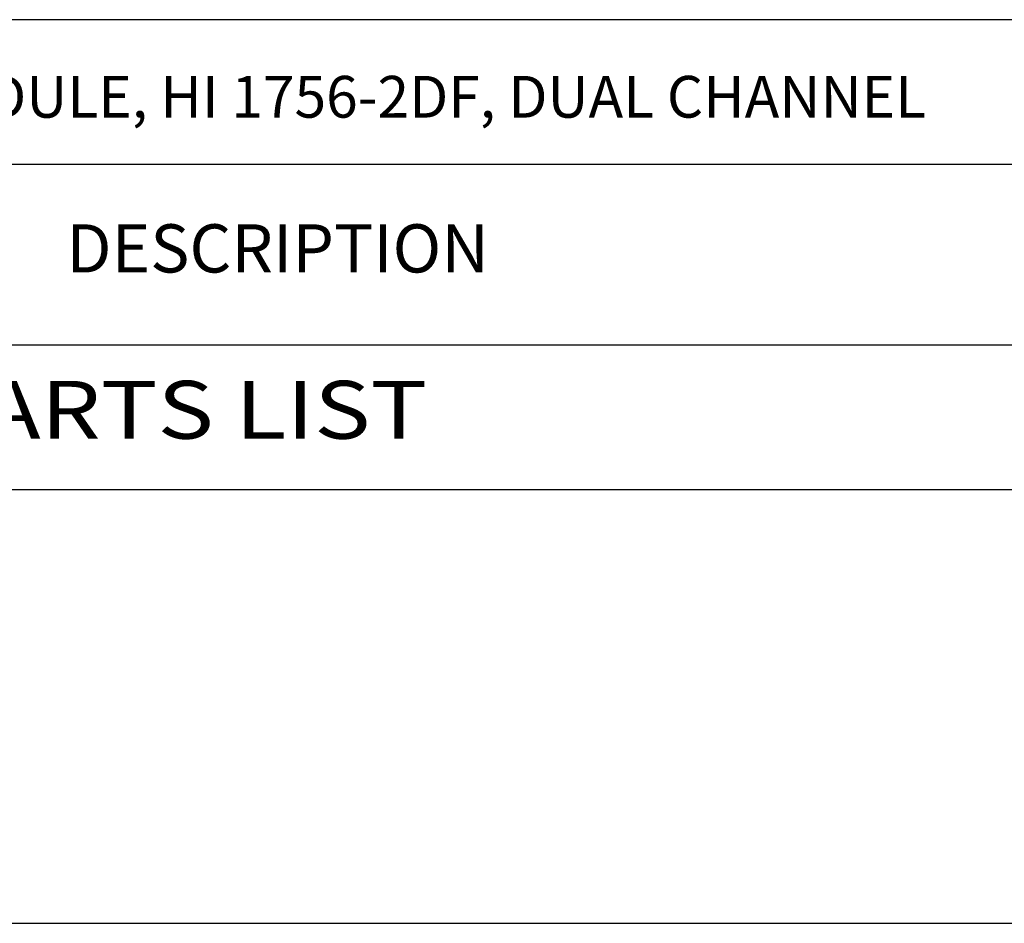
# Model space of a CAD drawing. Extents: x 0 to 51, y 0 to 33.
# Drawn here: x 20.3 to 21.8, y 2.2 to 3.6 of the extents above; entities that cross this region are included whole.
import ezdxf
from ezdxf.enums import TextEntityAlignment as Align

# ---------------------------------------------------------------- set-up
doc = ezdxf.new("R2010")
doc.units = 0
doc.header["$LTSCALE"] = 0.25
doc.header["$MEASUREMENT"] = 0
doc.layers.get('0').update_dxf_attribs({"linetype": 'CONTINUOUS'})
doc.layers.add('DIM', color=7, linetype='CONTINUOUS')
doc.layers.add('FORMAT', color=6, linetype='CONTINUOUS')
doc.styles.add('RD25', font='ROMAND.shx', dxfattribs={"height": 0.25})
doc.styles.add('ROMAND', font='ROMAND.SHX')
doc.styles.add('ROMANS', font='ROMANS.SHX')
doc.styles.add('RS10', font='ROMANS.shx', dxfattribs={"height": 0.1})

# ---------------------------------------------------------------- blocks, each defined once
blk = doc.blocks.new('FORMAT')
at = {"layer": 'FORMAT', "color": 6}
for p, q in [((-8.8125, 2.007), (3.1875, 2.007)), ((-8.8125, 1.632), (3.1875, 1.632)), ((-8.8125, 1.332), (3.1875, 1.332)), ((-3.1875, 0.432), (3.1875, 0.432))]:
    blk.add_line(p, q, dxfattribs=at)
at = {"layer": 'FORMAT', "color": 1, "style": 'ROMANS'}
blk.add_text('DESCRIPTION', height=0.1, dxfattribs=at).set_placement((-2.6, 1.8195), align=Align.MIDDLE)
at = {"layer": 'FORMAT', "color": 7, "style": 'ROMANS', "width": 1.2}
blk.add_text('PARTS LIST', height=0.12, dxfattribs=at).set_placement((-2.8125, 1.482), align=Align.MIDDLE)
at = {"layer": 'FORMAT', "color": 7, "style": 'ROMAND'}
blk.add_attdef('CONTRACT', text='', height=0.2, dxfattribs=at).set_placement((-4.148, 1.0536), align=Align.CENTER)
at = {"layer": 'FORMAT', "color": 1, "style": 'RS10'}
for tag, p in [('DRAFT', (-6.0963, 0.323)), ('ISSUED', (-6.0963, -1.177)), ('SCALE', (0.1541, -1.6582)), ('PRODUCTION', (-6.0963, -1.677))]:
    blk.add_attdef(tag, text='', height=0.1, dxfattribs=at).set_placement(p, align=Align.MIDDLE_LEFT)
for tag, p in [('DDATE', (-3.75, 0.323)), ('CDATE', (-3.75, -0.177)), ('ADATE', (-3.75, -0.677)), ('IDATE', (-3.75, -1.177)), ('OF', (2.7576, -1.6582)), ('PDATE', (-3.75, -1.677))]:
    blk.add_attdef(tag, text='', height=0.1, dxfattribs=at).set_placement(p, align=Align.MIDDLE)
at = {"layer": 'FORMAT', "color": 7, "style": 'RD25'}
for tag, p in [('DESCRIPTION1', (0, 0)), ('DESCRIPTION2', (0, -0.4548)), ('NUMBER', (0.5375, -1.2342)), ('REV', (2.7375, -1.2342))]:
    blk.add_attdef(tag, text='', height=0.25, dxfattribs=at).set_placement(p, align=Align.MIDDLE)
at = {"layer": 'FORMAT', "color": 7, "style": 'RS10'}
for tag, p in [('MATERIAL1', (-8.3941, -0.5141)), ('MATERIAL2', (-8.3941, -0.676)), ('FINISH1', (-8.3725, -1.2038)), ('FINISH2', (-8.3725, -1.3657))]:
    blk.add_attdef(tag, p, '', height=0.1, dxfattribs=at)
at = {"layer": 'FORMAT', "color": 1, "style": 'RS10'}
blk.add_attdef('FILE', text='', height=0.1, dxfattribs=at).set_placement((-1.232, -1.7069), align=Align.RIGHT)
blk = doc.blocks.new('PARTTEXT')
at = {"layer": 'FORMAT', "color": 6}
blk.add_line((12, 0.3), (0, 0.3), dxfattribs=at)
at = {"layer": 'FORMAT', "color": 1, "style": 'RS10'}
for tag, p in [('ITEM', (0.3623, 0.0967)), ('QTY', (1.0855, 0.0967)), ('ID', (2.3963, 0.0967)), ('MATERIAL', (10.3739, 0.0967))]:
    blk.add_attdef(tag, text='', height=0.1, dxfattribs=at).set_placement(p, align=Align.CENTER)
blk.add_attdef('DESCRIPTION', (3.6344, 0.0967), '', height=0.1, dxfattribs=at)

msp = doc.modelspace()

# ---------------------------------------------------------------- block references
ref = msp.add_blockref('PARTTEXT', (16.005, 3.3712), dxfattribs=dict(xscale=0.75, yscale=0.75, zscale=0.75))
ref.add_attrib('DESCRIPTION', 'I/I DIAGRAM, DISPENSER/FILLER MODULE, HI 1756-2DF, DUAL CHANNEL', (18.7308, 3.4438), dxfattribs={"layer": 'FORMAT', "color": 1, "height": 0.065, "style": 'RS10'})
at = {"layer": 'DIM', "xscale": 0.75, "yscale": 0.75, "zscale": 0.75}
msp.add_blockref('FORMAT', (22.6144, 1.866), dxfattribs=at)

doc.saveas('drawing.dxf')
